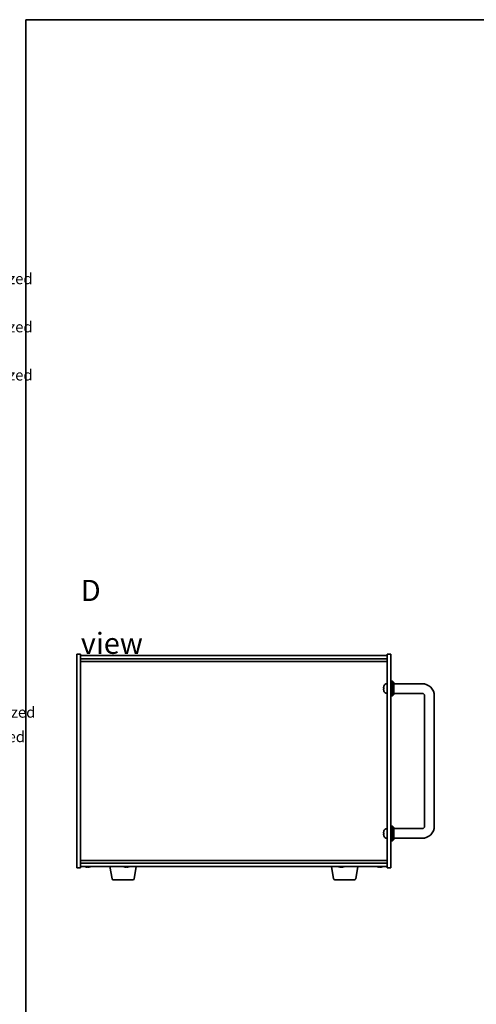
# Model space of a CAD drawing. Units: millimetres. Extents: x 65 to 9314, y 36 to 1441.
# Drawn here: x 1830 to 2208, y 626 to 1441 of the extents above; entities that cross this region are included whole.
import ezdxf

# ---------------------------------------------------------------- set-up
doc = ezdxf.new("R2010")
doc.units = ezdxf.units.MM
doc.header["$LTSCALE"] = 4.5
for name, color, linetype, lineweight in [('Border (ISO)', 7, 'Continuous', 35), ('Symbol (ISO)', 7, 'Continuous', 18), ('Visible (ISO)', 7, 'Continuous', 35)]:
    doc.layers.add(name, color=color, linetype=linetype, lineweight=lineweight)
doc.styles.add('Note Text (TK)', font='txt')
doc.styles.add('Note Text (TK2)', font='txt')

# ---------------------------------------------------------------- blocks, each defined once
blk = doc.blocks.new('図面枠 tk図枠')
at = {"layer": 'Border (ISO)'}
for q in [(405.5, 289), (14.5, 8)]:
    blk.add_line((14.5, 289), q, dxfattribs=at)
blk = doc.blocks.new('NEW構成内容 _ Components M4')
at = {"layer": 'Symbol (ISO)', "color": 7, "char_height": 2, "attachment_point": 7, "line_spacing_factor": 0.25, "style": 'Note Text (TK2)'}
for s, insert in [(' Hairline brushed silver anodized , Hairline brushed black anodized  ', (324.31, 270.92)), (' Hairline brushed silver anodized , Hairline brushed black anodized  ', (324.31, 262.05)), (' Hairline brushed silver anodized , Hairline brushed black anodized  ', (324.31, 253.19)), ('研磨アルマイト,梨地ブラックアルマイト / Silver . black ・ Anodized  ', (325.44, 191.13)), ('スズコバルトメッキ , 黒塗装 / Nickel-cobalt plated , black painted', (325.44, 186.62))]:
    blk.add_mtext(s, dxfattribs=dict(at, insert=insert))

msp = doc.modelspace()

# ---------------------------------------------------------------- linework, layer by layer
at = {"layer": 'Visible (ISO)'}
for p, q in [((1877.1155, 738.5204), (1877.1155, 915.5204)), ((1877.1155, 915.5204), (1880.1155, 915.5204)), ((1880.1155, 915.5204), (1880.1155, 738.5204)), ((1880.1155, 914.5204), (2134.1155, 914.5204)), ((2137.1155, 915.5204), (2134.1155, 915.5204)), ((2134.1155, 738.5204), (2134.1155, 915.5204)), ((2137.1155, 915.5204), (2137.1155, 738.5204)), ((1880.1155, 911.5204), (2134.1155, 911.5204)), ((1880.1155, 909.5204), (2134.1155, 909.5204)), ((2133.0566, 890.9278), (2134.1155, 891.0204)), ((2137.1155, 893.0204), (2138.6155, 893.0204)), ((2138.6155, 881.0204), (2138.6155, 893.0204)), ((2139.6155, 892.0204), (2138.6155, 893.0204)), ((2139.6155, 892.0204), (2139.6155, 882.0204)), ((2163.1155, 891.0204), (2139.6155, 891.0204)), ((2131.4015, 887.3028), (2131.4015, 886.7381)), ((2133.0566, 883.1131), (2134.1155, 883.0204)), ((2137.1155, 881.0204), (2138.6155, 881.0204)), ((2139.6155, 882.0204), (2138.6155, 881.0204)), ((2163.1155, 883.0204), (2139.6155, 883.0204)), ((2165.1155, 773.0204), (2165.1155, 881.0204)), ((2173.1155, 773.0204), (2173.1155, 881.0204)), ((2131.4015, 767.3028), (2131.4015, 766.7381)), ((2133.0566, 770.9278), (2134.1155, 771.0204)), ((2137.1155, 773.0204), (2138.6155, 773.0204)), ((2138.6155, 761.0204), (2138.6155, 773.0204)), ((2139.6155, 772.0204), (2138.6155, 773.0204)), ((2139.6155, 772.0204), (2139.6155, 762.0204)), ((2139.6155, 771.0204), (2163.1155, 771.0204)), ((2133.0566, 763.1131), (2134.1155, 763.0204)), ((2137.1155, 761.0204), (2138.6155, 761.0204)), ((2139.6155, 762.0204), (2138.6155, 761.0204)), ((2139.6155, 763.0204), (2163.1155, 763.0204)), ((2134.1155, 744.5204), (1880.1155, 744.5204)), ((2134.1155, 742.5204), (1880.1155, 742.5204)), ((1877.1155, 738.5204), (1880.1155, 738.5204)), ((2134.1155, 739.5204), (1880.1155, 739.5204)), ((1886.5955, 739.3384), (1886.5955, 739.1948)), ((1906.2263, 729.356), (1904.5322, 739.5204)), ((1918.5955, 739.3384), (1918.5955, 739.1948)), ((1924.5048, 729.356), (1926.1989, 739.5204)), ((2089.7263, 729.356), (2088.0322, 739.5204)), ((2096.5955, 739.3384), (2096.5955, 739.1948)), ((2108.0048, 729.356), (2109.6989, 739.5204)), ((2128.5955, 739.3384), (2128.5955, 739.1948)), ((2137.1155, 738.5204), (2134.1155, 738.5204)), ((1923.5184, 728.5204), (1907.2127, 728.5204)), ((2107.0184, 728.5204), (2090.7127, 728.5204))]:
    msp.add_line(p, q, dxfattribs=at)
for centre, radius, start, end in [((2131.5261, 889.2051), 0.1246, 159.9603927, 178.1851739), ((2137.5155, 887.0204), 6.5, 151.8272659, 159.9603927), ((2133.1961, 889.3339), 1.6, 95, 151.8272659), ((2163.1155, 881.0204), 10, 0, 90), ((2131.5261, 884.8358), 0.1246, 181.8148261, 200.0396073), ((2137.5155, 887.0204), 6.5, 200.0396073, 208.1727341), ((2133.1961, 884.707), 1.6, 208.1727341, 265), ((2163.1155, 881.0204), 2, 0, 90), ((2131.5261, 769.2051), 0.1246, 159.9603927, 178.1851739), ((2137.5155, 767.0204), 6.5, 151.8272659, 159.9603927), ((2133.1961, 769.3339), 1.6, 95, 151.8272659), ((2163.1155, 773.0204), 10, 270, 0), ((2163.1155, 773.0204), 2, 270, 0), ((2131.5261, 764.8358), 0.1246, 181.8148261, 200.0396073), ((2137.5155, 767.0204), 6.5, 200.0396073, 208.1727341), ((2133.1961, 764.707), 1.6, 208.1727341, 265), ((1886.1155, 747.2706), 8.1502, 251.9749952, 256.8066866), ((1886.1155, 747.2706), 8.1502, 283.1933134, 288.0250048), ((1918.1155, 747.2706), 8.1502, 251.9749952, 256.8066866), ((1918.1155, 747.2706), 8.1502, 283.1933134, 288.0250048), ((2096.1155, 747.2706), 8.1502, 251.9749952, 256.8066866), ((2096.1155, 747.2706), 8.1502, 283.1933134, 288.0250048), ((2128.1155, 747.2706), 8.1502, 251.9749952, 256.8066866), ((2128.1155, 747.2706), 8.1502, 283.1933134, 288.0250048), ((1907.2127, 729.5204), 1, 189.4623222, 270), ((1923.5184, 729.5204), 1, 270, 350.5376778), ((2090.7127, 729.5204), 1, 189.4623222, 270), ((2107.0184, 729.5204), 1, 270, 350.5376778)]:
    msp.add_arc(centre, radius, start, end, dxfattribs=at)
for centre, major_axis, ratio, start_param, end_param in [((2137.5033, 887.0133), (-3.2829, 5.6083), 0.99488747, 0.69485901, 0.93384331), ((2137.5033, 886.8808), (-6.4737, 0.5671), 0.05101764, 0.10959827, 0.34858257), ((2137.5033, 887.1601), (-6.4737, -0.5671), 0.05101764, 5.93460274, 6.17358703), ((2137.5033, 887.0276), (3.2829, 5.6083), 0.99488747, 2.20774935, 2.44673364), ((2137.5033, 767.0133), (-3.2829, 5.6083), 0.99488747, 0.69485901, 0.93384331), ((2137.5033, 766.8808), (-6.4737, 0.5671), 0.05101764, 0.10959827, 0.34858257), ((2137.5033, 767.1601), (-6.4737, -0.5671), 0.05101764, 5.93460274, 6.17358703), ((2137.5033, 767.0276), (3.2829, 5.6083), 0.99488747, 2.20774935, 2.44673364), ((1884.2757, 747.2706), (0, -7.9375), 0.10449446, 6.25869412, 6.3298165), ((1886.0769, 747.2706), (0, -8.1418), 0.99452547, 6.05866507, 6.14642619), ((1886.1542, 747.2706), (0, -8.1418), 0.99452547, 6.05396117, 6.14642619), ((1885.7476, 747.2706), (0, -8.1418), 0.10449446, 0.13675912, 0.22922414), ((1885.9222, 747.2706), (0, -7.9375), 0.99452547, 0.00186922, 0.02449119), ((1886.3089, 747.2706), (0, -7.9375), 0.99452547, 6.23655411, 6.3298165), ((1886.4835, 747.2706), (0, -8.1418), 0.10449446, 6.05866507, 6.14642619), ((1886.4835, 747.2706), (0, -8.1418), 0.10449446, 0.13675912, 0.22922414), ((1886.1542, 747.2706), (0, -8.1418), 0.99452547, 0.13675912, 0.22922414), ((1887.9554, 747.2706), (0, -7.9375), 0.10449446, 0.00186922, 0.04663119), ((1916.2757, 747.2706), (0, -7.9375), 0.10449446, 6.25869412, 6.3298165), ((1918.0769, 747.2706), (0, -8.1418), 0.99452547, 6.05866507, 6.14642619), ((1918.1542, 747.2706), (0, -8.1418), 0.99452547, 6.05396117, 6.14642619), ((1917.7476, 747.2706), (0, -8.1418), 0.10449446, 0.13675912, 0.22922414), ((1917.9222, 747.2706), (0, -7.9375), 0.99452547, 0.00186922, 0.02449119), ((1918.3089, 747.2706), (0, -7.9375), 0.99452547, 6.23655411, 6.3298165), ((1918.4835, 747.2706), (0, -8.1418), 0.10449446, 6.05866507, 6.14642619), ((1918.4835, 747.2706), (0, -8.1418), 0.10449446, 0.13675912, 0.22922414), ((1918.1542, 747.2706), (0, -8.1418), 0.99452547, 0.13675912, 0.22922414), ((1919.9554, 747.2706), (0, -7.9375), 0.10449446, 0.00186922, 0.04663119), ((2094.2757, 747.2706), (0, -7.9375), 0.10449446, 6.25869412, 6.3298165), ((2096.0769, 747.2706), (0, -8.1418), 0.99452547, 6.05866507, 6.14642619), ((2096.1542, 747.2706), (0, -8.1418), 0.99452547, 6.05396117, 6.14642619), ((2095.7476, 747.2706), (0, -8.1418), 0.10449446, 0.13675912, 0.22922414), ((2095.9222, 747.2706), (0, -7.9375), 0.99452547, 0.00186922, 0.02449119), ((2096.3089, 747.2706), (0, -7.9375), 0.99452547, 6.23655411, 6.3298165), ((2096.4835, 747.2706), (0, -8.1418), 0.10449446, 6.05866507, 6.14642619), ((2096.4835, 747.2706), (0, -8.1418), 0.10449446, 0.13675912, 0.22922414), ((2096.1542, 747.2706), (0, -8.1418), 0.99452547, 0.13675912, 0.22922414), ((2097.9554, 747.2706), (0, -7.9375), 0.10449446, 0.00186922, 0.04663119), ((2126.2757, 747.2706), (0, -7.9375), 0.10449446, 6.25869412, 6.3298165), ((2128.0769, 747.2706), (0, -8.1418), 0.99452547, 6.05866507, 6.14642619), ((2128.1542, 747.2706), (0, -8.1418), 0.99452547, 6.05396117, 6.14642619), ((2127.7476, 747.2706), (0, -8.1418), 0.10449446, 0.13675912, 0.22922414), ((2127.9222, 747.2706), (0, -7.9375), 0.99452547, 0.00186922, 0.02449119), ((2128.3089, 747.2706), (0, -7.9375), 0.99452547, 6.23655411, 6.3298165), ((2128.4835, 747.2706), (0, -8.1418), 0.10449446, 6.05866507, 6.14642619), ((2128.4835, 747.2706), (0, -8.1418), 0.10449446, 0.13675912, 0.22922414), ((2128.1542, 747.2706), (0, -8.1418), 0.99452547, 0.13675912, 0.22922414), ((2129.9554, 747.2706), (0, -7.9375), 0.10449446, 0.00186922, 0.04663119)]:
    msp.add_ellipse(centre, major_axis=major_axis, ratio=ratio, start_param=start_param, end_param=end_param, dxfattribs=at)
for points, knots in [([(2131.0653, 887.4084), (2131.0609, 887.4109), (2131.0573, 887.4217), (2131.0526, 887.46), (2131.0517, 887.4874), (2131.0523, 887.5493), (2131.054, 887.5878), (2131.0591, 887.6599), (2131.062, 887.6919), (2131.0653, 887.7231)], [0, 0, 0, 0, 0.0124997785, 0.0124997785, 0.0249995571, 0.0249995571, 0.0375236714, 0.0375236714, 0.0466766062, 0.0466766062, 0.0466766062, 0.0466766062]), ([(2131.0653, 886.3177), (2131.0609, 886.3591), (2131.0573, 886.4029), (2131.0526, 886.4826), (2131.0517, 886.5185), (2131.0523, 886.5744), (2131.054, 886.5981), (2131.0591, 886.6241), (2131.062, 886.6306), (2131.0653, 886.6325)], [0, 0, 0, 0, 0.0125039067, 0.0125039067, 0.0250078135, 0.0250078135, 0.0375277995, 0.0375277995, 0.0466766392, 0.0466766392, 0.0466766392, 0.0466766392]), ([(2131.0653, 767.4084), (2131.0609, 767.4109), (2131.0573, 767.4217), (2131.0526, 767.46), (2131.0517, 767.4874), (2131.0523, 767.5493), (2131.054, 767.5878), (2131.0591, 767.6599), (2131.062, 767.6919), (2131.0653, 767.7231)], [0, 0, 0, 0, 0.0124997785, 0.0124997785, 0.0249995571, 0.0249995571, 0.0375236714, 0.0375236714, 0.0466766062, 0.0466766062, 0.0466766062, 0.0466766062]), ([(2131.0653, 766.3177), (2131.0609, 766.3591), (2131.0573, 766.4029), (2131.0526, 766.4826), (2131.0517, 766.5185), (2131.0523, 766.5744), (2131.054, 766.5981), (2131.0591, 766.6241), (2131.062, 766.6306), (2131.0653, 766.6325)], [0, 0, 0, 0, 0.0125039067, 0.0125039067, 0.0250078135, 0.0250078135, 0.0375277995, 0.0375277995, 0.0466766392, 0.0466766392, 0.0466766392, 0.0466766392]), ([(1885.5217, 739.1638), (1885.5059, 739.1631), (1885.4888, 739.1628), (1885.412, 739.1628), (1885.3349, 739.1664), (1885.1614, 739.1811), (1885.0649, 739.1921), (1884.973, 739.2049)], [0.0473290676, 0.0473290676, 0.0473290676, 0.0473290676, 0.0559690811, 0.0559690811, 0.0839536216, 0.0839536216, 0.1119381621, 0.1119381621, 0.1119381621, 0.1119381621]), ([(1885.0503, 739.2049), (1885.1422, 739.1921), (1885.2425, 739.1811), (1885.4319, 739.1664), (1885.5208, 739.1628), (1885.6658, 739.1628), (1885.7312, 739.1664), (1885.8253, 739.1811), (1885.8539, 739.1921), (1885.8636, 739.2049)], [0.338363496, 0.338363496, 0.338363496, 0.338363496, 0.366348036, 0.366348036, 0.394332577, 0.394332577, 0.422317117, 0.422317117, 0.450301658, 0.450301658, 0.450301658, 0.450301658]), ([(1886.7093, 739.1638), (1886.6841, 739.1631), (1886.6601, 739.1628), (1886.5653, 739.1628), (1886.4999, 739.1664), (1886.4058, 739.1811), (1886.3772, 739.1921), (1886.3675, 739.2049)], [0.1605283383, 0.1605283383, 0.1605283383, 0.1605283383, 0.1691683517, 0.1691683517, 0.1971528923, 0.1971528923, 0.2251374328, 0.2251374328, 0.2251374328, 0.2251374328]), ([(1886.5995, 739.2049), (1886.5899, 739.1921), (1886.5978, 739.1811), (1886.6537, 739.1664), (1886.7017, 739.1628), (1886.8191, 739.1628), (1886.8962, 739.1664), (1887.0697, 739.1811), (1887.1662, 739.1921), (1887.2581, 739.2049)], [0.225164225, 0.225164225, 0.225164225, 0.225164225, 0.253148765, 0.253148765, 0.281133306, 0.281133306, 0.309117846, 0.309117846, 0.337102387, 0.337102387, 0.337102387, 0.337102387]), ([(1917.5217, 739.1638), (1917.5059, 739.1631), (1917.4888, 739.1628), (1917.412, 739.1628), (1917.3349, 739.1664), (1917.1614, 739.1811), (1917.0649, 739.1921), (1916.973, 739.2049)], [0.0473290676, 0.0473290676, 0.0473290676, 0.0473290676, 0.0559690811, 0.0559690811, 0.0839536216, 0.0839536216, 0.1119381621, 0.1119381621, 0.1119381621, 0.1119381621]), ([(1917.0503, 739.2049), (1917.1422, 739.1921), (1917.2425, 739.1811), (1917.4319, 739.1664), (1917.5208, 739.1628), (1917.6658, 739.1628), (1917.7312, 739.1664), (1917.8253, 739.1811), (1917.8539, 739.1921), (1917.8636, 739.2049)], [0.338363496, 0.338363496, 0.338363496, 0.338363496, 0.366348036, 0.366348036, 0.394332577, 0.394332577, 0.422317117, 0.422317117, 0.450301658, 0.450301658, 0.450301658, 0.450301658]), ([(1918.7093, 739.1638), (1918.6841, 739.1631), (1918.6601, 739.1628), (1918.5653, 739.1628), (1918.4999, 739.1664), (1918.4058, 739.1811), (1918.3772, 739.1921), (1918.3675, 739.2049)], [0.1605283383, 0.1605283383, 0.1605283383, 0.1605283383, 0.1691683517, 0.1691683517, 0.1971528923, 0.1971528923, 0.2251374328, 0.2251374328, 0.2251374328, 0.2251374328]), ([(1918.5995, 739.2049), (1918.5899, 739.1921), (1918.5978, 739.1811), (1918.6537, 739.1664), (1918.7017, 739.1628), (1918.8191, 739.1628), (1918.8962, 739.1664), (1919.0697, 739.1811), (1919.1662, 739.1921), (1919.2581, 739.2049)], [0.225164225, 0.225164225, 0.225164225, 0.225164225, 0.253148765, 0.253148765, 0.281133306, 0.281133306, 0.309117846, 0.309117846, 0.337102387, 0.337102387, 0.337102387, 0.337102387]), ([(2095.5217, 739.1638), (2095.5059, 739.1631), (2095.4888, 739.1628), (2095.412, 739.1628), (2095.3349, 739.1664), (2095.1614, 739.1811), (2095.0649, 739.1921), (2094.973, 739.2049)], [0.0473290676, 0.0473290676, 0.0473290676, 0.0473290676, 0.0559690811, 0.0559690811, 0.0839536216, 0.0839536216, 0.1119381621, 0.1119381621, 0.1119381621, 0.1119381621]), ([(2095.0503, 739.2049), (2095.1422, 739.1921), (2095.2425, 739.1811), (2095.4319, 739.1664), (2095.5208, 739.1628), (2095.6658, 739.1628), (2095.7312, 739.1664), (2095.8253, 739.1811), (2095.8539, 739.1921), (2095.8636, 739.2049)], [0.338363496, 0.338363496, 0.338363496, 0.338363496, 0.366348036, 0.366348036, 0.394332577, 0.394332577, 0.422317117, 0.422317117, 0.450301658, 0.450301658, 0.450301658, 0.450301658]), ([(2096.7093, 739.1638), (2096.6841, 739.1631), (2096.6601, 739.1628), (2096.5653, 739.1628), (2096.4999, 739.1664), (2096.4058, 739.1811), (2096.3772, 739.1921), (2096.3675, 739.2049)], [0.1605283383, 0.1605283383, 0.1605283383, 0.1605283383, 0.1691683517, 0.1691683517, 0.1971528923, 0.1971528923, 0.2251374328, 0.2251374328, 0.2251374328, 0.2251374328]), ([(2096.5995, 739.2049), (2096.5899, 739.1921), (2096.5978, 739.1811), (2096.6537, 739.1664), (2096.7017, 739.1628), (2096.8191, 739.1628), (2096.8962, 739.1664), (2097.0697, 739.1811), (2097.1662, 739.1921), (2097.2581, 739.2049)], [0.225164225, 0.225164225, 0.225164225, 0.225164225, 0.253148765, 0.253148765, 0.281133306, 0.281133306, 0.309117846, 0.309117846, 0.337102387, 0.337102387, 0.337102387, 0.337102387]), ([(2127.5217, 739.1638), (2127.5059, 739.1631), (2127.4888, 739.1628), (2127.412, 739.1628), (2127.3349, 739.1664), (2127.1614, 739.1811), (2127.0649, 739.1921), (2126.973, 739.2049)], [0.0473290676, 0.0473290676, 0.0473290676, 0.0473290676, 0.0559690811, 0.0559690811, 0.0839536216, 0.0839536216, 0.1119381621, 0.1119381621, 0.1119381621, 0.1119381621]), ([(2127.0503, 739.2049), (2127.1422, 739.1921), (2127.2425, 739.1811), (2127.4319, 739.1664), (2127.5208, 739.1628), (2127.6658, 739.1628), (2127.7312, 739.1664), (2127.8253, 739.1811), (2127.8539, 739.1921), (2127.8636, 739.2049)], [0.338363496, 0.338363496, 0.338363496, 0.338363496, 0.366348036, 0.366348036, 0.394332577, 0.394332577, 0.422317117, 0.422317117, 0.450301658, 0.450301658, 0.450301658, 0.450301658]), ([(2128.7093, 739.1638), (2128.6841, 739.1631), (2128.6601, 739.1628), (2128.5653, 739.1628), (2128.4999, 739.1664), (2128.4058, 739.1811), (2128.3772, 739.1921), (2128.3675, 739.2049)], [0.1605283383, 0.1605283383, 0.1605283383, 0.1605283383, 0.1691683517, 0.1691683517, 0.1971528923, 0.1971528923, 0.2251374328, 0.2251374328, 0.2251374328, 0.2251374328]), ([(2128.5995, 739.2049), (2128.5899, 739.1921), (2128.5978, 739.1811), (2128.6537, 739.1664), (2128.7017, 739.1628), (2128.8191, 739.1628), (2128.8962, 739.1664), (2129.0697, 739.1811), (2129.1662, 739.1921), (2129.2581, 739.2049)], [0.225164225, 0.225164225, 0.225164225, 0.225164225, 0.253148765, 0.253148765, 0.281133306, 0.281133306, 0.309117846, 0.309117846, 0.337102387, 0.337102387, 0.337102387, 0.337102387])]:
    msp.add_open_spline(points, degree=3, knots=knots, dxfattribs=at)

# ---------------------------------------------------------------- block references
at = {"xscale": 5, "yscale": 5, "zscale": 5}
msp.add_blockref('図面枠 tk図枠', (1762.25, -4), dxfattribs=at)
at = {"layer": 'Symbol (ISO)', "xscale": 4.5, "yscale": 4.5, "zscale": 4.5}
msp.add_blockref('NEW構成内容 _ Components M4', (0, 0), dxfattribs=at)

# ---------------------------------------------------------------- texts
at = {"layer": 'Symbol (ISO)', "color": 7, "insert": (1880.4087, 946.3959), "char_height": 17.5, "width": 73.07018, "attachment_point": 4, "line_spacing_factor": 1.5, "style": 'Note Text (TK)'}
msp.add_mtext('{\\fＭＳ Ｐゴシック|b0|i0;\\H17.5000;D view}', dxfattribs=at)

doc.saveas('drawing.dxf')
